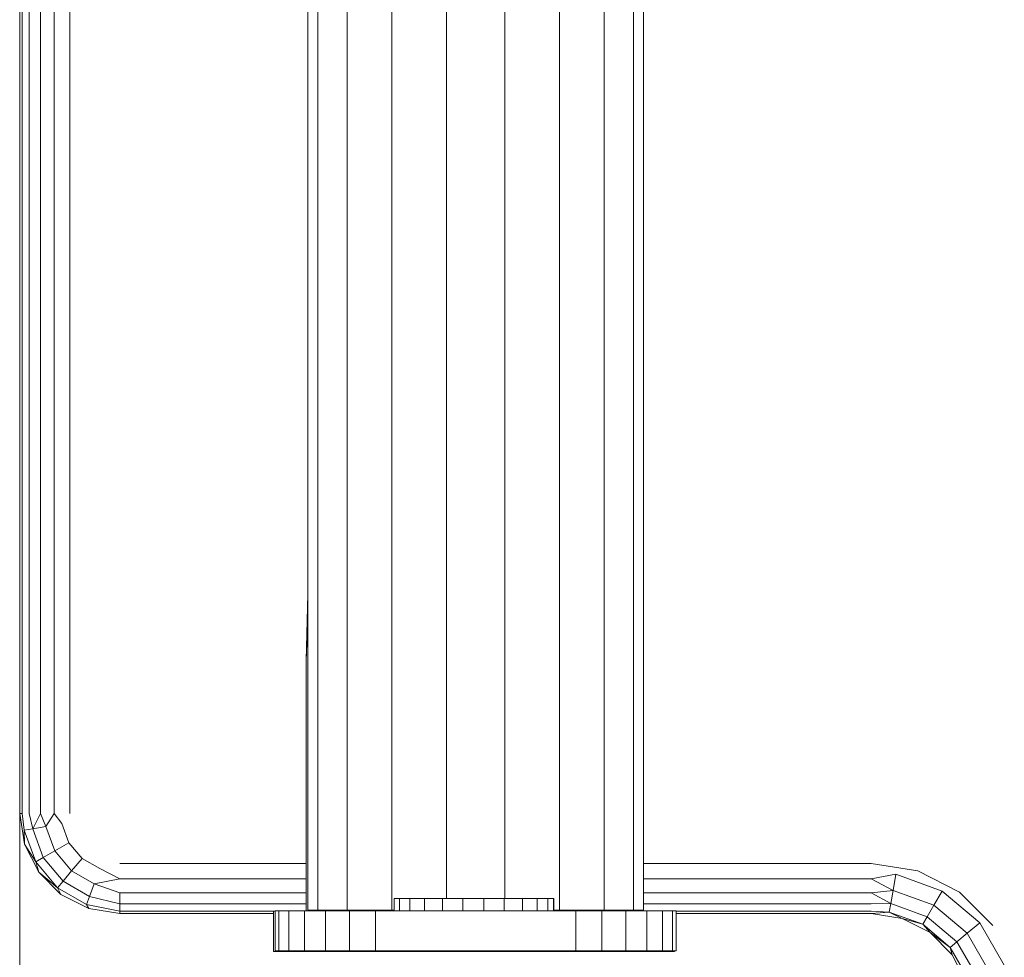
# Model space of a CAD drawing. Units: millimetres. Extents: x -859 to 578302, y -1972 to 596964.
# Drawn here: x 1390 to 1488, y 5762 to 5855 of the extents above; entities that cross this region are included whole.
import ezdxf

# ---------------------------------------------------------------- set-up
doc = ezdxf.new("R2010")
doc.units = ezdxf.units.MM
doc.layers.add('Контур', color=7, linetype='Continuous', lineweight=15)

msp = doc.modelspace()

# ---------------------------------------------------------------- linework, layer by layer
at = {"layer": 'Контур'}
for p, q in [((1418.558, 6479.033), (1418.558, 5766.545)), ((1419.568, 6479.033), (1419.568, 5766.545)), ((1422.476, 6479.033), (1422.476, 5766.545)), ((1426.933, 6479.033), (1426.933, 5766.545)), ((1443.683, 6479.033), (1443.683, 5766.545)), ((1448.139, 6479.033), (1448.139, 5766.545)), ((1451.048, 6479.033), (1451.048, 5766.545)), ((1452.058, 6479.033), (1452.058, 5766.545)), ((1432.399, 6477.833), (1432.399, 5767.701)), ((1438.216, 6477.833), (1438.216, 5767.701)), ((1389.794, 5776.216), (1389.794, 6466.216)), ((1390.038, 6466.216), (1390.038, 5776.216)), ((1390.749, 6466.216), (1390.749, 5776.216)), ((1391.855, 6466.216), (1391.855, 5776.216)), ((1393.249, 6466.216), (1393.249, 5776.216)), ((1394.794, 6466.216), (1394.794, 5776.216)), ((1418.394, 5791.462), (1418.558, 5798.123)), ((1418.395, 5791.466), (1418.558, 5797.59)), ((1418.394, 5791.441), (1418.558, 5795.911)), ((1418.394, 5766.481), (1418.394, 5791.441)), ((1389.794, 5754.796), (1389.794, 5776.216)), ((1390.283, 5773.126), (1389.794, 5776.216)), ((1389.794, 5776.216), (1390.038, 5776.216)), ((1390.038, 5776.216), (1390.243, 5774.532)), ((1390.749, 5776.216), (1391.098, 5774.683)), ((1391.855, 5776.216), (1391.098, 5774.683)), ((1391.855, 5776.216), (1392.408, 5774.914)), ((1393.249, 5776.216), (1392.408, 5774.914)), ((1393.249, 5776.216), (1394.015, 5775.197)), ((1391.098, 5774.683), (1392.408, 5774.914)), ((1392.408, 5774.914), (1393.299, 5772.466)), ((1394.015, 5775.197), (1394.712, 5773.282)), ((1390.243, 5774.532), (1391.098, 5774.683)), ((1390.243, 5774.532), (1391.395, 5771.367)), ((1390.283, 5773.126), (1390.243, 5774.532)), ((1391.098, 5774.683), (1392.146, 5771.801)), ((1390.283, 5773.126), (1391.395, 5771.367)), ((1391.704, 5770.338), (1390.283, 5773.126)), ((1393.299, 5772.466), (1394.712, 5773.282)), ((1394.712, 5773.282), (1396.022, 5771.721)), ((1392.146, 5771.801), (1393.299, 5772.466)), ((1393.299, 5772.466), (1394.973, 5770.471)), ((1391.395, 5771.367), (1392.146, 5771.801)), ((1391.395, 5771.367), (1393.56, 5768.787)), ((1391.704, 5770.338), (1391.395, 5771.367)), ((1392.146, 5771.801), (1394.118, 5769.452)), ((1394.973, 5770.471), (1396.022, 5771.721)), ((1396.022, 5771.721), (1397.787, 5770.702)), ((1399.794, 5771.216), (1418.394, 5771.216)), ((1452.058, 5771.216), (1474.794, 5771.216)), ((1474.794, 5771.216), (1479.429, 5770.482)), ((1391.704, 5770.338), (1393.56, 5768.787)), ((1393.916, 5768.126), (1391.704, 5770.338)), ((1394.118, 5769.452), (1394.973, 5770.471)), ((1394.973, 5770.471), (1397.229, 5769.168)), ((1399.794, 5769.671), (1397.787, 5770.702)), ((1474.794, 5769.671), (1477.248, 5770.133)), ((1476.964, 5768.526), (1477.248, 5770.133)), ((1477.248, 5770.133), (1481.86, 5768.455)), ((1479.429, 5770.482), (1483.611, 5768.351)), ((1393.56, 5768.787), (1394.118, 5769.452)), ((1394.118, 5769.452), (1396.774, 5767.918)), ((1396.774, 5767.918), (1397.229, 5769.168)), ((1399.794, 5769.671), (1397.229, 5769.168)), ((1399.794, 5768.277), (1397.229, 5769.168)), ((1399.794, 5769.671), (1418.394, 5769.671)), ((1452.058, 5769.671), (1474.794, 5769.671)), ((1474.794, 5769.671), (1476.964, 5768.526)), ((1393.56, 5768.787), (1396.477, 5767.103)), ((1393.916, 5768.126), (1393.56, 5768.787)), ((1396.704, 5766.706), (1393.916, 5768.126)), ((1399.794, 5768.277), (1418.394, 5768.277)), ((1399.794, 5767.171), (1399.794, 5768.277)), ((1452.058, 5768.277), (1474.794, 5768.277)), ((1474.794, 5768.277), (1476.964, 5768.526)), ((1474.794, 5768.277), (1476.733, 5767.216)), ((1476.733, 5767.216), (1476.964, 5768.526)), ((1476.964, 5768.526), (1481.044, 5767.041)), ((1481.044, 5767.041), (1481.86, 5768.455)), ((1481.86, 5768.455), (1485.619, 5765.3)), ((1483.611, 5768.351), (1486.929, 5765.033)), ((1396.477, 5767.103), (1396.774, 5767.918)), ((1399.794, 5766.461), (1396.477, 5767.103)), ((1396.704, 5766.706), (1396.477, 5767.103)), ((1399.794, 5767.171), (1396.774, 5767.918)), ((1399.794, 5767.171), (1418.394, 5767.171)), ((1399.794, 5766.461), (1399.794, 5767.171)), ((1427.17, 5767.701), (1427.695, 5767.701)), ((1427.17, 5767.701), (1427.17, 5766.487)), ((1427.695, 5767.701), (1428.726, 5767.701)), ((1427.695, 5767.701), (1427.695, 5766.487)), ((1428.726, 5767.701), (1430.195, 5767.701)), ((1428.726, 5767.701), (1428.726, 5766.487)), ((1430.195, 5767.701), (1432, 5767.701)), ((1430.195, 5767.701), (1430.195, 5766.487)), ((1434.019, 5767.701), (1432, 5767.701)), ((1432, 5767.701), (1432, 5766.487)), ((1434.019, 5767.701), (1436.114, 5767.701)), ((1434.019, 5767.701), (1434.019, 5766.487)), ((1436.114, 5767.701), (1438.143, 5767.701)), ((1436.114, 5767.701), (1436.114, 5766.487)), ((1438.143, 5767.701), (1439.966, 5767.701)), ((1438.143, 5767.701), (1438.143, 5766.487)), ((1439.966, 5767.701), (1441.46, 5767.701)), ((1439.966, 5767.701), (1439.966, 5766.487)), ((1441.46, 5767.701), (1442.524, 5767.701)), ((1441.46, 5767.701), (1441.46, 5766.487)), ((1442.524, 5767.701), (1443.084, 5767.701)), ((1442.524, 5767.701), (1442.524, 5766.487)), ((1443.084, 5767.701), (1443.102, 5767.701)), ((1443.084, 5767.701), (1443.084, 5766.487)), ((1443.102, 5767.701), (1443.102, 5766.487)), ((1452.058, 5767.171), (1474.794, 5767.171)), ((1474.794, 5767.171), (1476.733, 5767.216)), ((1476.582, 5766.361), (1476.733, 5767.216)), ((1476.733, 5767.216), (1480.379, 5765.889)), ((1399.794, 5766.216), (1396.704, 5766.706)), ((1399.794, 5766.461), (1415.308, 5766.461)), ((1399.794, 5766.216), (1399.794, 5766.461)), ((1415.144, 5766.216), (1399.794, 5766.216)), ((1415.308, 5766.441), (1415.144, 5766.441)), ((1415.144, 5762.441), (1415.144, 5766.441)), ((1415.649, 5766.481), (1415.308, 5766.481)), ((1415.308, 5762.481), (1415.308, 5766.481)), ((1415.649, 5762.481), (1415.649, 5766.481)), ((1416.648, 5766.481), (1415.649, 5766.481)), ((1416.648, 5762.481), (1416.648, 5766.481)), ((1418.237, 5766.481), (1416.648, 5766.481)), ((1418.237, 5762.481), (1418.237, 5766.481)), ((1420.308, 5766.481), (1418.237, 5766.481)), ((1419.568, 5766.545), (1418.558, 5766.545)), ((1419.404, 5766.481), (1419.404, 5766.545)), ((1422.476, 5766.545), (1419.568, 5766.545)), ((1419.568, 5766.545), (1422.199, 5766.545)), ((1419.568, 5766.545), (1422.476, 5766.545)), ((1420.308, 5762.481), (1420.308, 5766.481)), ((1422.72, 5766.481), (1420.308, 5766.481)), ((1422.199, 5766.545), (1424.622, 5766.545)), ((1424.622, 5766.545), (1422.199, 5766.545)), ((1422.312, 5766.481), (1422.312, 5766.545)), ((1426.933, 5766.545), (1422.476, 5766.545)), ((1422.476, 5766.545), (1424.622, 5766.545)), ((1422.72, 5762.481), (1422.72, 5766.481)), ((1425.308, 5766.481), (1422.72, 5766.481)), ((1427.17, 5766.545), (1424.622, 5766.545)), ((1424.622, 5766.545), (1424.622, 5766.545)), ((1445.308, 5766.481), (1425.308, 5766.481)), ((1425.308, 5762.481), (1425.308, 5766.481)), ((1426.769, 5766.481), (1426.769, 5766.545)), ((1426.864, 5766.545), (1426.864, 5766.481)), ((1426.882, 5766.545), (1426.882, 5766.481)), ((1427.17, 5766.545), (1426.933, 5766.545)), ((1427.17, 5766.487), (1427.695, 5766.487)), ((1427.357, 5766.487), (1427.357, 5766.481)), ((1427.695, 5766.487), (1428.726, 5766.487)), ((1427.748, 5766.487), (1427.695, 5766.487)), ((1428.811, 5766.487), (1427.748, 5766.487)), ((1427.882, 5766.487), (1427.882, 5766.481)), ((1428.726, 5766.487), (1430.195, 5766.487)), ((1428.811, 5766.487), (1428.811, 5766.487)), ((1430.306, 5766.487), (1428.811, 5766.487)), ((1428.914, 5766.487), (1428.914, 5766.481)), ((1430.195, 5766.487), (1432, 5766.487)), ((1430.306, 5766.487), (1430.306, 5766.487)), ((1432.129, 5766.487), (1430.306, 5766.487)), ((1430.382, 5766.487), (1430.382, 5766.481)), ((1434.019, 5766.487), (1432, 5766.487)), ((1432.129, 5766.487), (1432.129, 5766.487)), ((1434.158, 5766.487), (1432.129, 5766.487)), ((1432.187, 5766.487), (1432.187, 5766.481)), ((1434.019, 5766.487), (1436.114, 5766.487)), ((1434.158, 5766.487), (1434.158, 5766.487)), ((1436.253, 5766.487), (1434.158, 5766.487)), ((1434.206, 5766.487), (1434.206, 5766.481)), ((1436.114, 5766.487), (1438.143, 5766.487)), ((1436.253, 5766.487), (1436.253, 5766.487)), ((1438.272, 5766.487), (1436.253, 5766.487)), ((1436.301, 5766.487), (1436.301, 5766.481)), ((1438.143, 5766.487), (1439.966, 5766.487)), ((1438.272, 5766.487), (1438.272, 5766.487)), ((1440.077, 5766.487), (1438.272, 5766.487)), ((1438.33, 5766.487), (1438.33, 5766.481)), ((1439.966, 5766.487), (1441.46, 5766.487)), ((1440.077, 5766.487), (1440.077, 5766.487)), ((1441.546, 5766.487), (1440.077, 5766.487)), ((1440.153, 5766.487), (1440.153, 5766.481)), ((1441.46, 5766.487), (1442.524, 5766.487)), ((1441.546, 5766.487), (1441.546, 5766.487)), ((1442.524, 5766.487), (1441.546, 5766.487)), ((1441.648, 5766.487), (1441.648, 5766.481)), ((1442.524, 5766.487), (1443.084, 5766.487)), ((1442.711, 5766.487), (1442.711, 5766.481)), ((1443.084, 5766.487), (1443.102, 5766.487)), ((1443.683, 5766.545), (1443.102, 5766.545)), ((1445.994, 5766.545), (1443.102, 5766.545)), ((1443.271, 5766.545), (1443.271, 5766.481)), ((1443.289, 5766.545), (1443.289, 5766.481)), ((1443.519, 5766.481), (1443.519, 5766.545)), ((1448.139, 5766.545), (1443.683, 5766.545)), ((1447.896, 5766.481), (1445.308, 5766.481)), ((1445.308, 5762.481), (1445.308, 5766.481)), ((1445.994, 5766.545), (1448.416, 5766.545)), ((1448.139, 5766.545), (1445.994, 5766.545)), ((1448.416, 5766.545), (1445.994, 5766.545)), ((1445.994, 5766.545), (1445.994, 5766.545)), ((1447.896, 5762.481), (1447.896, 5766.481)), ((1450.308, 5766.481), (1447.896, 5766.481)), ((1447.975, 5766.481), (1447.975, 5766.545)), ((1451.048, 5766.545), (1448.139, 5766.545)), ((1448.139, 5766.545), (1451.048, 5766.545)), ((1451.048, 5766.545), (1448.416, 5766.545)), ((1450.308, 5762.481), (1450.308, 5766.481)), ((1452.379, 5766.481), (1450.308, 5766.481)), ((1450.883, 5766.481), (1450.883, 5766.545)), ((1452.058, 5766.545), (1451.048, 5766.545)), ((1451.894, 5766.545), (1451.894, 5766.481)), ((1451.894, 5766.481), (1451.894, 5766.545)), ((1452.379, 5762.481), (1452.379, 5766.481)), ((1453.968, 5766.481), (1452.379, 5766.481)), ((1453.968, 5762.481), (1453.968, 5766.481)), ((1454.967, 5766.481), (1453.968, 5766.481)), ((1454.967, 5762.481), (1454.967, 5766.481)), ((1455.308, 5766.481), (1454.967, 5766.481)), ((1455.308, 5762.481), (1455.308, 5766.481)), ((1455.308, 5766.461), (1474.794, 5766.461)), ((1474.794, 5766.216), (1455.308, 5766.216)), ((1474.794, 5766.461), (1476.582, 5766.361)), ((1474.794, 5766.216), (1476.582, 5766.361)), ((1477.884, 5765.727), (1474.794, 5766.216)), ((1476.582, 5766.361), (1479.945, 5765.138)), ((1477.884, 5765.727), (1476.582, 5766.361)), ((1480.379, 5765.889), (1481.044, 5767.041)), ((1481.044, 5767.041), (1484.369, 5764.251)), ((1477.884, 5765.727), (1479.945, 5765.138)), ((1480.672, 5764.306), (1477.884, 5765.727)), ((1479.945, 5765.138), (1480.379, 5765.889)), ((1479.945, 5765.138), (1482.685, 5762.838)), ((1480.672, 5764.306), (1479.945, 5765.138)), ((1480.379, 5765.889), (1483.35, 5763.396)), ((1484.369, 5764.251), (1485.619, 5765.3)), ((1485.619, 5765.3), (1488.073, 5761.05)), ((1480.672, 5764.306), (1482.685, 5762.838)), ((1482.884, 5762.094), (1480.672, 5764.306)), ((1483.35, 5763.396), (1484.369, 5764.251)), ((1484.369, 5764.251), (1486.54, 5760.491)), ((1482.685, 5762.838), (1483.35, 5763.396)), ((1483.35, 5763.396), (1485.29, 5760.036)), ((1415.144, 5762.441), (1415.144, 5762.441)), ((1415.144, 5762.441), (1415.485, 5762.441)), ((1415.144, 5762.441), (1415.485, 5762.441)), ((1415.144, 5762.441), (1415.144, 5762.441)), ((1416.484, 5762.441), (1415.144, 5762.441)), ((1415.308, 5762.481), (1415.649, 5762.481)), ((1415.308, 5762.481), (1415.308, 5762.481)), ((1420.308, 5762.481), (1415.308, 5762.481)), ((1415.485, 5762.441), (1415.485, 5762.481)), ((1415.485, 5762.441), (1415.485, 5762.441)), ((1415.485, 5762.441), (1416.484, 5762.441)), ((1415.485, 5762.441), (1416.484, 5762.441)), ((1415.649, 5762.481), (1416.648, 5762.481)), ((1416.484, 5762.441), (1416.484, 5762.481)), ((1416.484, 5762.441), (1416.484, 5762.441)), ((1416.484, 5762.441), (1418.073, 5762.441)), ((1416.484, 5762.441), (1418.073, 5762.441)), ((1418.073, 5762.441), (1416.484, 5762.441)), ((1416.484, 5762.441), (1430.194, 5762.441)), ((1416.648, 5762.481), (1418.237, 5762.481)), ((1416.648, 5762.481), (1430.358, 5762.481)), ((1418.073, 5762.441), (1418.073, 5762.481)), ((1418.073, 5762.441), (1418.073, 5762.441)), ((1418.073, 5762.441), (1420.144, 5762.441)), ((1418.073, 5762.441), (1420.144, 5762.441)), ((1420.144, 5762.441), (1418.073, 5762.441)), ((1418.237, 5762.481), (1420.308, 5762.481)), ((1420.144, 5762.441), (1420.144, 5762.481)), ((1420.144, 5762.441), (1420.144, 5762.441)), ((1420.144, 5762.441), (1422.556, 5762.441)), ((1420.144, 5762.441), (1430.194, 5762.441)), ((1420.144, 5762.441), (1422.556, 5762.441)), ((1422.556, 5762.441), (1420.144, 5762.441)), ((1420.308, 5762.481), (1422.72, 5762.481)), ((1422.72, 5762.481), (1420.308, 5762.481)), ((1420.308, 5762.481), (1430.358, 5762.481)), ((1421.098, 5762.441), (1430.194, 5762.441)), ((1421.733, 5762.441), (1425.144, 5762.441)), ((1422.556, 5762.441), (1422.556, 5762.481)), ((1422.556, 5762.441), (1422.556, 5762.441)), ((1422.556, 5762.441), (1425.144, 5762.441)), ((1422.556, 5762.441), (1425.144, 5762.441)), ((1425.144, 5762.441), (1422.556, 5762.441)), ((1422.72, 5762.481), (1425.308, 5762.481)), ((1425.308, 5762.481), (1422.72, 5762.481)), ((1425.144, 5762.441), (1425.144, 5762.481)), ((1425.144, 5762.441), (1445.144, 5762.441)), ((1425.144, 5762.441), (1425.144, 5762.441)), ((1425.144, 5762.441), (1445.144, 5762.441)), ((1445.144, 5762.441), (1425.144, 5762.441)), ((1425.308, 5762.481), (1445.308, 5762.481)), ((1445.308, 5762.481), (1425.308, 5762.481)), ((1435.144, 5762.441), (1430.194, 5762.441)), ((1435.144, 5762.441), (1430.194, 5762.441)), ((1435.308, 5762.481), (1430.358, 5762.481)), ((1430.358, 5762.481), (1435.308, 5762.481)), ((1435.308, 5762.481), (1430.358, 5762.481)), ((1435.308, 5762.481), (1430.358, 5762.481)), ((1435.144, 5762.441), (1440.093, 5762.441)), ((1440.257, 5762.481), (1435.308, 5762.481)), ((1435.308, 5762.481), (1435.308, 5762.481)), ((1440.257, 5762.481), (1435.308, 5762.481)), ((1435.308, 5762.481), (1435.308, 5762.481)), ((1435.308, 5762.481), (1440.257, 5762.481)), ((1440.257, 5762.481), (1435.308, 5762.481)), ((1450.144, 5762.441), (1440.093, 5762.441)), ((1450.308, 5762.481), (1440.257, 5762.481)), ((1450.308, 5762.481), (1440.257, 5762.481)), ((1445.144, 5762.441), (1445.144, 5762.481)), ((1445.144, 5762.441), (1445.144, 5762.441)), ((1445.144, 5762.441), (1447.732, 5762.441)), ((1445.144, 5762.441), (1447.732, 5762.441)), ((1447.732, 5762.441), (1445.144, 5762.441)), ((1445.308, 5762.481), (1447.896, 5762.481)), ((1445.308, 5762.481), (1447.896, 5762.481)), ((1447.732, 5762.441), (1447.732, 5762.481)), ((1447.732, 5762.441), (1447.732, 5762.441)), ((1447.732, 5762.441), (1450.144, 5762.441)), ((1447.732, 5762.441), (1454.803, 5762.441)), ((1447.732, 5762.441), (1450.144, 5762.441)), ((1450.144, 5762.441), (1447.732, 5762.441)), ((1450.308, 5762.481), (1447.896, 5762.481)), ((1447.896, 5762.481), (1450.308, 5762.481)), ((1450.144, 5762.441), (1450.144, 5762.481)), ((1450.144, 5762.441), (1450.144, 5762.441)), ((1450.144, 5762.441), (1452.215, 5762.441)), ((1450.144, 5762.441), (1452.215, 5762.441)), ((1452.215, 5762.441), (1450.144, 5762.441)), ((1450.308, 5762.481), (1452.379, 5762.481)), ((1455.308, 5762.481), (1450.308, 5762.481)), ((1452.215, 5762.441), (1452.215, 5762.481)), ((1452.215, 5762.441), (1452.215, 5762.441)), ((1452.215, 5762.441), (1453.804, 5762.441)), ((1452.215, 5762.441), (1453.804, 5762.441)), ((1453.804, 5762.441), (1452.215, 5762.441)), ((1452.379, 5762.481), (1453.968, 5762.481)), ((1453.804, 5762.441), (1453.804, 5762.481)), ((1453.804, 5762.441), (1453.804, 5762.441)), ((1453.804, 5762.441), (1454.803, 5762.441)), ((1453.804, 5762.441), (1454.803, 5762.441)), ((1455.144, 5762.441), (1453.804, 5762.441)), ((1453.968, 5762.481), (1454.967, 5762.481)), ((1454.803, 5762.441), (1454.803, 5762.481)), ((1454.803, 5762.441), (1454.803, 5762.441)), ((1454.803, 5762.441), (1455.144, 5762.441)), ((1454.803, 5762.441), (1455.144, 5762.441)), ((1454.967, 5762.481), (1455.308, 5762.481)), ((1455.144, 5762.441), (1455.144, 5762.481)), ((1455.144, 5762.441), (1455.144, 5762.441)), ((1455.144, 5762.441), (1455.144, 5762.441)), ((1455.308, 5762.481), (1455.308, 5762.481)), ((1482.685, 5762.838), (1484.474, 5759.74)), ((1482.884, 5762.094), (1482.685, 5762.838)), ((1484.304, 5759.306), (1482.884, 5762.094))]:
    msp.add_line(p, q, dxfattribs=at)

doc.saveas('drawing.dxf')
